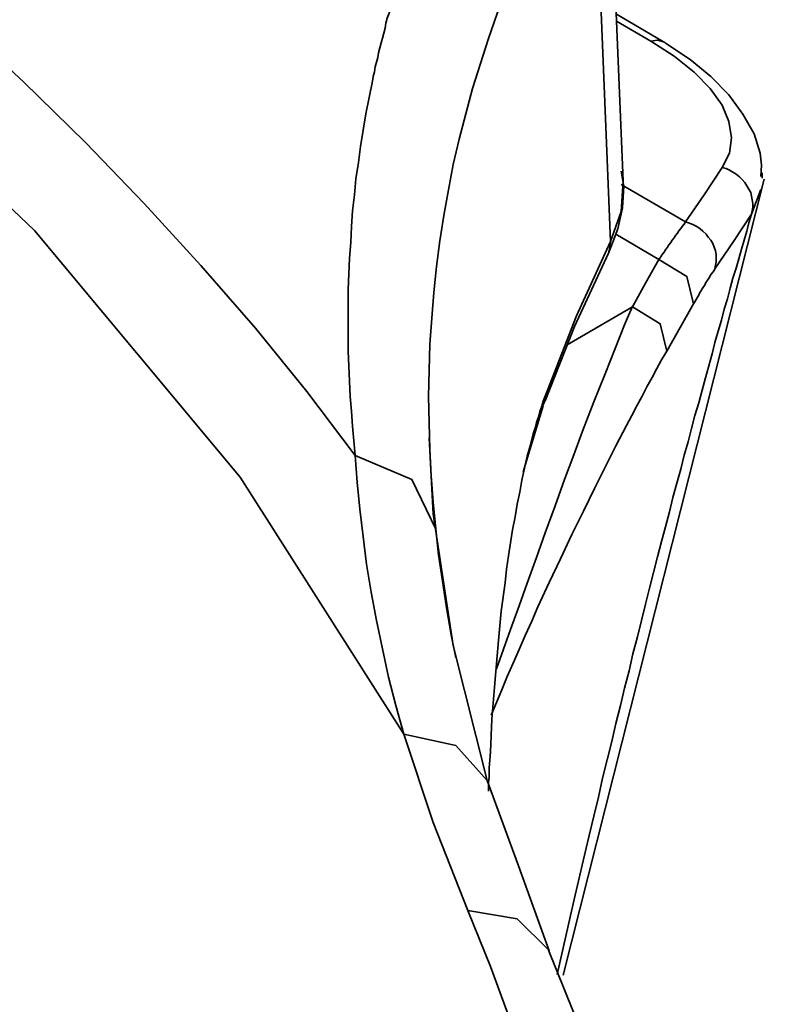
# Model space of a CAD drawing. Extents: x 138 to 1080, y 80 to 768.
# Drawn here: x 1051 to 1062, y 716 to 731 of the extents above; entities that cross this region are included whole.
import ezdxf

# ---------------------------------------------------------------- set-up
doc = ezdxf.new("R2010")
doc.units = 0
doc.header["$MEASUREMENT"] = 0
doc.layers.add('Camada 1', color=7, linetype='Continuous', lineweight=0)
picture_1 = doc.add_image_def('image1.png', size_in_pixel=(194, 419))

# ---------------------------------------------------------------- blocks, each defined once
blk = doc.blocks.new('Block_0')
at = {"layer": 'Camada 1'}
image = blk.add_image(picture_1, insert=(892.358, 364.921), size_in_units=(187.571, 403.35), dxfattribs=at)

msp = doc.modelspace()

# ---------------------------------------------------------------- linework, layer by layer
at = {"layer": 'Camada 1', "color": 7, "lineweight": 35}
for points, knots in [([(1015.63, 747.696), (1015.63, 747.696), (1017.29, 747.274), (1017.29, 747.274), (1017.29, 747.274), (1018.94, 746.828), (1018.94, 746.828), (1018.94, 746.828), (1020.57, 746.36), (1020.57, 746.36), (1020.57, 746.36), (1022.18, 745.869), (1022.18, 745.869), (1022.18, 745.869), (1023.77, 745.357), (1023.77, 745.357), (1023.77, 745.357), (1025.33, 744.822), (1025.33, 744.822), (1025.33, 744.822), (1026.88, 744.266), (1026.88, 744.266), (1026.88, 744.266), (1028.4, 743.689), (1028.4, 743.689), (1028.4, 743.689), (1029.89, 743.091), (1029.89, 743.091), (1029.89, 743.091), (1031.36, 742.472), (1031.36, 742.472), (1031.36, 742.472), (1032.81, 741.834), (1032.81, 741.834), (1032.81, 741.834), (1034.23, 741.175), (1034.23, 741.175), (1034.23, 741.175), (1035.62, 740.497), (1035.62, 740.497), (1035.62, 740.497), (1036.98, 739.8), (1036.98, 739.8), (1036.98, 739.8), (1038.31, 739.084), (1038.31, 739.084), (1038.31, 739.084), (1039.61, 738.351), (1039.61, 738.351), (1039.61, 738.351), (1040.88, 737.599), (1040.88, 737.599), (1040.88, 737.599), (1042.12, 736.83), (1042.12, 736.83), (1042.12, 736.83), (1043.33, 736.044), (1043.33, 736.044), (1043.33, 736.044), (1044.5, 735.241), (1044.5, 735.241), (1044.5, 735.241), (1045.64, 734.423), (1045.64, 734.423), (1045.64, 734.423), (1046.75, 733.589), (1046.75, 733.589), (1046.75, 733.589), (1047.82, 732.74), (1047.82, 732.74), (1047.82, 732.74), (1048.86, 731.876), (1048.86, 731.876), (1048.86, 731.876), (1049.86, 730.998), (1049.86, 730.998), (1049.86, 730.998), (1050.82, 730.107), (1050.82, 730.107), (1050.82, 730.107), (1051.75, 729.203), (1051.75, 729.203), (1051.75, 729.203), (1052.63, 728.286), (1052.63, 728.286), (1052.63, 728.286), (1053.48, 727.357), (1053.48, 727.357), (1053.48, 727.357), (1054.3, 726.416), (1054.3, 726.416), (1054.3, 726.416), (1055.07, 725.465), (1055.07, 725.465), (1055.07, 725.465), (1055.8, 724.503), (1055.8, 724.503)], [0, 0, 0, 0, 1, 1, 1, 2, 2, 2, 3, 3, 3, 4, 4, 4, 5, 5, 5, 6, 6, 6, 7, 7, 7, 8, 8, 8, 9, 9, 9, 10, 10, 10, 11, 11, 11, 12, 12, 12, 13, 13, 13, 14, 14, 14, 15, 15, 15, 16, 16, 16, 17, 17, 17, 18, 18, 18, 19, 19, 19, 20, 20, 20, 21, 21, 21, 22, 22, 22, 23, 23, 23, 24, 24, 24, 25, 25, 25, 26, 26, 26, 27, 27, 27, 28, 28, 28, 29, 29, 29, 30, 30, 30, 31, 31, 31, 32, 32, 32, 32]), ([(1056.53, 720.317), (1056.53, 720.317), (1054.07, 724.176), (1054.07, 724.176), (1054.07, 724.176), (1050.98, 727.88), (1050.98, 727.88), (1050.98, 727.88), (1047.29, 731.396), (1047.29, 731.396), (1047.29, 731.396), (1043.04, 734.691), (1043.04, 734.691), (1043.04, 734.691), (1038.25, 737.735), (1038.25, 737.735)], [0, 0, 0, 0, 1, 1, 1, 2, 2, 2, 3, 3, 3, 4, 4, 4, 5, 5, 5, 5]), ([(1058.18, 735.513), (1058.18, 735.513), (1058.13, 735.422), (1058.13, 735.422), (1058.13, 735.422), (1058.08, 735.33), (1058.08, 735.33), (1058.08, 735.33), (1058.02, 735.239), (1058.02, 735.239), (1058.02, 735.239), (1057.97, 735.149), (1057.97, 735.149), (1057.97, 735.149), (1057.92, 735.058), (1057.92, 735.058), (1057.92, 735.058), (1057.87, 734.968), (1057.87, 734.968), (1057.87, 734.968), (1057.82, 734.878), (1057.82, 734.878), (1057.82, 734.878), (1057.77, 734.788), (1057.77, 734.788), (1057.77, 734.788), (1057.73, 734.699), (1057.73, 734.699), (1057.73, 734.699), (1057.68, 734.609), (1057.68, 734.609), (1057.68, 734.609), (1057.63, 734.521), (1057.63, 734.521), (1057.63, 734.521), (1057.59, 734.432), (1057.59, 734.432), (1057.59, 734.432), (1057.54, 734.344), (1057.54, 734.344), (1057.54, 734.344), (1057.5, 734.256), (1057.5, 734.256), (1057.5, 734.256), (1057.46, 734.168), (1057.46, 734.168), (1057.46, 734.168), (1057.41, 734.08), (1057.41, 734.08), (1057.41, 734.08), (1057.37, 733.993), (1057.37, 733.993), (1057.37, 733.993), (1057.33, 733.906), (1057.33, 733.906), (1057.33, 733.906), (1057.29, 733.82), (1057.29, 733.82), (1057.29, 733.82), (1057.25, 733.733), (1057.25, 733.733), (1057.25, 733.733), (1057.21, 733.648), (1057.21, 733.648), (1057.21, 733.648), (1057.17, 733.562), (1057.17, 733.562), (1057.17, 733.562), (1057.14, 733.477), (1057.14, 733.477), (1057.14, 733.477), (1057.1, 733.391), (1057.1, 733.391), (1057.1, 733.391), (1057.06, 733.307), (1057.06, 733.307), (1057.06, 733.307), (1057.03, 733.222), (1057.03, 733.222), (1057.03, 733.222), (1056.99, 733.138), (1056.99, 733.138), (1056.99, 733.138), (1056.96, 733.054), (1056.96, 733.054), (1056.96, 733.054), (1056.92, 732.971), (1056.92, 732.971), (1056.92, 732.971), (1056.89, 732.887), (1056.89, 732.887), (1056.89, 732.887), (1056.86, 732.805), (1056.86, 732.805), (1056.86, 732.805), (1056.83, 732.722), (1056.83, 732.722), (1056.83, 732.722), (1056.79, 732.64), (1056.79, 732.64), (1056.79, 732.64), (1056.76, 732.558), (1056.76, 732.558), (1056.76, 732.558), (1056.73, 732.477), (1056.73, 732.477), (1056.73, 732.477), (1056.7, 732.395), (1056.7, 732.395), (1056.7, 732.395), (1056.68, 732.314), (1056.68, 732.314), (1056.68, 732.314), (1056.65, 732.234), (1056.65, 732.234), (1056.65, 732.234), (1056.62, 732.154), (1056.62, 732.154), (1056.62, 732.154), (1056.59, 732.074), (1056.59, 732.074), (1056.59, 732.074), (1056.56, 731.994), (1056.56, 731.994), (1056.56, 731.994), (1056.54, 731.915), (1056.54, 731.915), (1056.54, 731.915), (1056.51, 731.836), (1056.51, 731.836), (1056.51, 731.836), (1056.49, 731.758), (1056.49, 731.758), (1056.49, 731.758), (1056.46, 731.68), (1056.46, 731.68), (1056.46, 731.68), (1056.44, 731.602), (1056.44, 731.602), (1056.44, 731.602), (1056.42, 731.524), (1056.42, 731.524), (1056.42, 731.524), (1056.39, 731.447), (1056.39, 731.447), (1056.39, 731.447), (1056.37, 731.371), (1056.37, 731.371), (1056.37, 731.371), (1056.35, 731.294), (1056.35, 731.294), (1056.35, 731.294), (1056.33, 731.218), (1056.33, 731.218), (1056.33, 731.218), (1056.31, 731.143), (1056.31, 731.143), (1056.31, 731.143), (1056.28, 731.068), (1056.28, 731.068), (1056.28, 731.068), (1056.26, 730.992), (1056.26, 730.992), (1056.26, 730.992), (1056.25, 730.918), (1056.25, 730.918), (1056.25, 730.918), (1056.23, 730.844), (1056.23, 730.844), (1056.23, 730.844), (1056.21, 730.77), (1056.21, 730.77), (1056.21, 730.77), (1056.19, 730.697), (1056.19, 730.697), (1056.19, 730.697), (1056.17, 730.624), (1056.17, 730.624), (1056.17, 730.624), (1056.15, 730.551), (1056.15, 730.551), (1056.15, 730.551), (1056.14, 730.479), (1056.14, 730.479), (1056.14, 730.479), (1056.12, 730.407), (1056.12, 730.407), (1056.12, 730.407), (1056.1, 730.336), (1056.1, 730.336), (1056.1, 730.336), (1056.09, 730.264), (1056.09, 730.264), (1056.09, 730.264), (1056.07, 730.194), (1056.07, 730.194), (1056.07, 730.194), (1056.06, 730.123), (1056.06, 730.123), (1056.06, 730.123), (1056.01, 729.878), (1056.01, 729.878), (1056.01, 729.878), (1055.96, 729.631), (1055.96, 729.631), (1055.96, 729.631), (1055.92, 729.387), (1055.92, 729.387), (1055.92, 729.387), (1055.88, 729.142), (1055.88, 729.142), (1055.88, 729.142), (1055.85, 728.9), (1055.85, 728.9), (1055.85, 728.9), (1055.81, 728.657), (1055.81, 728.657), (1055.81, 728.657), (1055.79, 728.417), (1055.79, 728.417), (1055.79, 728.417), (1055.76, 728.176), (1055.76, 728.176), (1055.76, 728.176), (1055.74, 727.939), (1055.74, 727.939), (1055.74, 727.939), (1055.73, 727.7), (1055.73, 727.7), (1055.73, 727.7), (1055.71, 727.465), (1055.71, 727.465), (1055.71, 727.465), (1055.7, 727.228), (1055.7, 727.228), (1055.7, 727.228), (1055.69, 726.995), (1055.69, 726.995), (1055.69, 726.995), (1055.69, 726.761), (1055.69, 726.761), (1055.69, 726.761), (1055.69, 726.531), (1055.69, 726.531), (1055.69, 726.531), (1055.69, 726.299), (1055.69, 726.299), (1055.69, 726.299), (1055.69, 726.071), (1055.69, 726.071), (1055.69, 726.071), (1055.7, 725.842), (1055.7, 725.842), (1055.7, 725.842), (1055.71, 725.617), (1055.71, 725.617), (1055.71, 725.617), (1055.72, 725.39), (1055.72, 725.39), (1055.72, 725.39), (1055.74, 725.168), (1055.74, 725.168), (1055.74, 725.168), (1055.76, 724.944), (1055.76, 724.944), (1055.76, 724.944), (1055.78, 724.724), (1055.78, 724.724), (1055.78, 724.724), (1055.8, 724.503), (1055.8, 724.503)], [0, 0, 0, 0, 1, 1, 1, 2, 2, 2, 3, 3, 3, 4, 4, 4, 5, 5, 5, 6, 6, 6, 7, 7, 7, 8, 8, 8, 9, 9, 9, 10, 10, 10, 11, 11, 11, 12, 12, 12, 13, 13, 13, 14, 14, 14, 15, 15, 15, 16, 16, 16, 17, 17, 17, 18, 18, 18, 19, 19, 19, 20, 20, 20, 21, 21, 21, 22, 22, 22, 23, 23, 23, 24, 24, 24, 25, 25, 25, 26, 26, 26, 27, 27, 27, 28, 28, 28, 29, 29, 29, 30, 30, 30, 31, 31, 31, 32, 32, 32, 33, 33, 33, 34, 34, 34, 35, 35, 35, 36, 36, 36, 37, 37, 37, 38, 38, 38, 39, 39, 39, 40, 40, 40, 41, 41, 41, 42, 42, 42, 43, 43, 43, 44, 44, 44, 45, 45, 45, 46, 46, 46, 47, 47, 47, 48, 48, 48, 49, 49, 49, 50, 50, 50, 51, 51, 51, 52, 52, 52, 53, 53, 53, 54, 54, 54, 55, 55, 55, 56, 56, 56, 57, 57, 57, 58, 58, 58, 59, 59, 59, 60, 60, 60, 61, 61, 61, 62, 62, 62, 63, 63, 63, 64, 64, 64, 65, 65, 65, 66, 66, 66, 67, 67, 67, 68, 68, 68, 69, 69, 69, 70, 70, 70, 71, 71, 71, 72, 72, 72, 73, 73, 73, 74, 74, 74, 75, 75, 75, 76, 76, 76, 77, 77, 77, 78, 78, 78, 79, 79, 79, 80, 80, 80, 81, 81, 81, 82, 82, 82, 83, 83, 83, 84, 84, 84, 85, 85, 85, 86, 86, 86, 87, 87, 87, 88, 88, 88, 89, 89, 89, 90, 90, 90, 90]), ([(1059.37, 734.117), (1059.37, 734.117), (1059.15, 733.748), (1059.15, 733.748), (1059.15, 733.748), (1058.95, 733.377), (1058.95, 733.377), (1058.95, 733.377), (1058.75, 733.006), (1058.75, 733.006), (1058.75, 733.006), (1058.57, 732.634), (1058.57, 732.634), (1058.57, 732.634), (1058.39, 732.261), (1058.39, 732.261), (1058.39, 732.261), (1058.23, 731.888), (1058.23, 731.888), (1058.23, 731.888), (1058.08, 731.514), (1058.08, 731.514), (1058.08, 731.514), (1057.93, 731.14), (1057.93, 731.14), (1057.93, 731.14), (1057.8, 730.765), (1057.8, 730.765), (1057.8, 730.765), (1057.68, 730.388), (1057.68, 730.388), (1057.68, 730.388), (1057.56, 730.011), (1057.56, 730.011), (1057.56, 730.011), (1057.46, 729.632), (1057.46, 729.632), (1057.46, 729.632), (1057.36, 729.253), (1057.36, 729.253), (1057.36, 729.253), (1057.27, 728.873), (1057.27, 728.873), (1057.27, 728.873), (1057.2, 728.491), (1057.2, 728.491), (1057.2, 728.491), (1057.13, 728.108), (1057.13, 728.108), (1057.13, 728.108), (1057.07, 727.724), (1057.07, 727.724), (1057.07, 727.724), (1057.02, 727.339), (1057.02, 727.339), (1057.02, 727.339), (1056.98, 726.952), (1056.98, 726.952), (1056.98, 726.952), (1056.95, 726.564), (1056.95, 726.564), (1056.95, 726.564), (1056.92, 726.174), (1056.92, 726.174), (1056.92, 726.174), (1056.91, 725.782), (1056.91, 725.782), (1056.91, 725.782), (1056.9, 725.389), (1056.9, 725.389), (1056.9, 725.389), (1056.91, 724.995), (1056.91, 724.995), (1056.91, 724.995), (1056.92, 724.598), (1056.92, 724.598), (1056.92, 724.598), (1056.94, 724.2), (1056.94, 724.2), (1056.94, 724.2), (1056.97, 723.8), (1056.97, 723.8), (1056.97, 723.8), (1057.01, 723.398), (1057.01, 723.398)], [0, 0, 0, 0, 1, 1, 1, 2, 2, 2, 3, 3, 3, 4, 4, 4, 5, 5, 5, 6, 6, 6, 7, 7, 7, 8, 8, 8, 9, 9, 9, 10, 10, 10, 11, 11, 11, 12, 12, 12, 13, 13, 13, 14, 14, 14, 15, 15, 15, 16, 16, 16, 17, 17, 17, 18, 18, 18, 19, 19, 19, 20, 20, 20, 21, 21, 21, 22, 22, 22, 23, 23, 23, 24, 24, 24, 25, 25, 25, 26, 26, 26, 27, 27, 27, 28, 28, 28, 28]), ([(1060.43, 730.713), (1060.43, 730.713), (1060.34, 730.74), (1060.34, 730.74), (1060.34, 730.74), (1060.24, 730.725), (1060.24, 730.725)], [0, 0, 0, 0, 1, 1, 1, 2, 2, 2, 2]), ([(1061.31, 728.827), (1061.31, 728.827), (1061.42, 729.044), (1061.42, 729.044), (1061.42, 729.044), (1061.45, 729.274), (1061.45, 729.274), (1061.45, 729.274), (1061.41, 729.516), (1061.41, 729.516), (1061.41, 729.516), (1061.31, 729.763), (1061.31, 729.763), (1061.31, 729.763), (1061.13, 730.012), (1061.13, 730.012), (1061.13, 730.012), (1060.89, 730.259), (1060.89, 730.259), (1060.89, 730.259), (1060.59, 730.497), (1060.59, 730.497), (1060.59, 730.497), (1060.24, 730.725), (1060.24, 730.725)], [0, 0, 0, 0, 1, 1, 1, 2, 2, 2, 3, 3, 3, 4, 4, 4, 5, 5, 5, 6, 6, 6, 7, 7, 7, 8, 8, 8, 8]), ([(1060.46, 730.692), (1060.46, 730.692), (1060.45, 730.703), (1060.45, 730.703), (1060.45, 730.703), (1060.43, 730.713), (1060.43, 730.713)], [0, 0, 0, 0, 1, 1, 1, 2, 2, 2, 2]), ([(1061.89, 728.692), (1061.89, 728.692), (1061.9, 728.864), (1061.9, 728.864), (1061.9, 728.864), (1061.88, 729.04), (1061.88, 729.04), (1061.88, 729.04), (1061.79, 729.333), (1061.79, 729.333), (1061.79, 729.333), (1061.62, 729.628), (1061.62, 729.628), (1061.62, 729.628), (1061.41, 729.916), (1061.41, 729.916), (1061.41, 729.916), (1061.14, 730.193), (1061.14, 730.193), (1061.14, 730.193), (1060.83, 730.45), (1060.83, 730.45), (1060.83, 730.45), (1060.46, 730.692), (1060.46, 730.692)], [0, 0, 0, 0, 1, 1, 1, 2, 2, 2, 3, 3, 3, 4, 4, 4, 5, 5, 5, 6, 6, 6, 7, 7, 7, 8, 8, 8, 8]), ([(1060.76, 728.009), (1060.76, 728.009), (1061.04, 728.418), (1061.04, 728.418), (1061.04, 728.418), (1061.31, 728.827), (1061.31, 728.827)], [0, 0, 0, 0, 1, 1, 1, 2, 2, 2, 2]), ([(1061.75, 728.126), (1061.75, 728.126), (1061.76, 728.178), (1061.76, 728.178), (1061.76, 728.178), (1061.77, 728.232), (1061.77, 728.232), (1061.77, 728.232), (1061.77, 728.286), (1061.77, 728.286), (1061.77, 728.286), (1061.76, 728.341), (1061.76, 728.341), (1061.76, 728.341), (1061.75, 728.396), (1061.75, 728.396), (1061.75, 728.396), (1061.74, 728.45), (1061.74, 728.45), (1061.74, 728.45), (1061.71, 728.503), (1061.71, 728.503), (1061.71, 728.503), (1061.68, 728.553), (1061.68, 728.553), (1061.68, 728.553), (1061.65, 728.601), (1061.65, 728.601), (1061.65, 728.601), (1061.61, 728.646), (1061.61, 728.646), (1061.61, 728.646), (1061.57, 728.688), (1061.57, 728.688), (1061.57, 728.688), (1061.52, 728.725), (1061.52, 728.725), (1061.52, 728.725), (1061.47, 728.758), (1061.47, 728.758), (1061.47, 728.758), (1061.42, 728.787), (1061.42, 728.787), (1061.42, 728.787), (1061.37, 728.81), (1061.37, 728.81), (1061.37, 728.81), (1061.31, 728.827), (1061.31, 728.827)], [0, 0, 0, 0, 1, 1, 1, 2, 2, 2, 3, 3, 3, 4, 4, 4, 5, 5, 5, 6, 6, 6, 7, 7, 7, 8, 8, 8, 9, 9, 9, 10, 10, 10, 11, 11, 11, 12, 12, 12, 13, 13, 13, 14, 14, 14, 15, 15, 15, 16, 16, 16, 16]), ([(1059.6, 727.543), (1059.6, 727.543), (1059.67, 727.722), (1059.67, 727.722), (1059.67, 727.722), (1059.74, 727.904), (1059.74, 727.904), (1059.74, 727.904), (1059.81, 728.222), (1059.81, 728.222), (1059.81, 728.222), (1059.83, 728.544), (1059.83, 728.544), (1059.83, 728.544), (1059.81, 728.657), (1059.81, 728.657), (1059.81, 728.657), (1059.79, 728.77), (1059.79, 728.77)], [0, 0, 0, 0, 1, 1, 1, 2, 2, 2, 3, 3, 3, 4, 4, 4, 5, 5, 5, 6, 6, 6, 6]), ([(1059.63, 727.718), (1059.63, 727.718), (1059.79, 728.165), (1059.79, 728.165), (1059.79, 728.165), (1059.82, 728.621), (1059.82, 728.621)], [0, 0, 0, 0, 1, 1, 1, 2, 2, 2, 2]), ([(1058.83, 716.711), (1058.83, 716.711), (1058.96, 717.288), (1058.96, 717.288), (1058.96, 717.288), (1059.03, 717.596), (1059.03, 717.596), (1059.03, 717.596), (1059.1, 717.904), (1059.1, 717.904), (1059.1, 717.904), (1059.17, 718.204), (1059.17, 718.204), (1059.17, 718.204), (1059.24, 718.504), (1059.24, 718.504), (1059.24, 718.504), (1059.31, 718.796), (1059.31, 718.796), (1059.31, 718.796), (1059.38, 719.088), (1059.38, 719.088), (1059.38, 719.088), (1059.45, 719.373), (1059.45, 719.373), (1059.45, 719.373), (1059.51, 719.657), (1059.51, 719.657), (1059.51, 719.657), (1059.58, 719.934), (1059.58, 719.934), (1059.58, 719.934), (1059.65, 720.211), (1059.65, 720.211), (1059.65, 720.211), (1059.71, 720.48), (1059.71, 720.48), (1059.71, 720.48), (1059.78, 720.749), (1059.78, 720.749), (1059.78, 720.749), (1059.84, 721.01), (1059.84, 721.01), (1059.84, 721.01), (1059.91, 721.271), (1059.91, 721.271), (1059.91, 721.271), (1059.97, 721.525), (1059.97, 721.525), (1059.97, 721.525), (1060.04, 721.779), (1060.04, 721.779), (1060.04, 721.779), (1060.1, 722.025), (1060.1, 722.025), (1060.1, 722.025), (1060.16, 722.271), (1060.16, 722.271), (1060.16, 722.271), (1060.22, 722.51), (1060.22, 722.51), (1060.22, 722.51), (1060.28, 722.748), (1060.28, 722.748), (1060.28, 722.748), (1060.34, 722.979), (1060.34, 722.979), (1060.34, 722.979), (1060.4, 723.21), (1060.4, 723.21), (1060.4, 723.21), (1060.46, 723.434), (1060.46, 723.434), (1060.46, 723.434), (1060.52, 723.657), (1060.52, 723.657), (1060.52, 723.657), (1060.57, 723.873), (1060.57, 723.873), (1060.57, 723.873), (1060.63, 724.089), (1060.63, 724.089), (1060.63, 724.089), (1060.69, 724.298), (1060.69, 724.298), (1060.69, 724.298), (1060.74, 724.507), (1060.74, 724.507), (1060.74, 724.507), (1060.8, 724.708), (1060.8, 724.708), (1060.8, 724.708), (1060.85, 724.909), (1060.85, 724.909), (1060.85, 724.909), (1060.9, 725.103), (1060.9, 725.103), (1060.9, 725.103), (1060.96, 725.296), (1060.96, 725.296), (1060.96, 725.296), (1061.01, 725.483), (1061.01, 725.483), (1061.01, 725.483), (1061.06, 725.669), (1061.06, 725.669), (1061.06, 725.669), (1061.11, 725.848), (1061.11, 725.848), (1061.11, 725.848), (1061.16, 726.027), (1061.16, 726.027), (1061.16, 726.027), (1061.2, 726.199), (1061.2, 726.199), (1061.2, 726.199), (1061.25, 726.371), (1061.25, 726.371), (1061.25, 726.371), (1061.3, 726.535), (1061.3, 726.535), (1061.3, 726.535), (1061.34, 726.7), (1061.34, 726.7), (1061.34, 726.7), (1061.39, 726.857), (1061.39, 726.857), (1061.39, 726.857), (1061.43, 727.014), (1061.43, 727.014), (1061.43, 727.014), (1061.47, 727.164), (1061.47, 727.164), (1061.47, 727.164), (1061.52, 727.314), (1061.52, 727.314), (1061.52, 727.314), (1061.56, 727.456), (1061.56, 727.456), (1061.56, 727.456), (1061.6, 727.599), (1061.6, 727.599), (1061.6, 727.599), (1061.64, 727.734), (1061.64, 727.734), (1061.64, 727.734), (1061.68, 727.87), (1061.68, 727.87), (1061.68, 727.87), (1061.71, 727.998), (1061.71, 727.998), (1061.71, 727.998), (1061.75, 728.126), (1061.75, 728.126)], [0, 0, 0, 0, 1, 1, 1, 2, 2, 2, 3, 3, 3, 4, 4, 4, 5, 5, 5, 6, 6, 6, 7, 7, 7, 8, 8, 8, 9, 9, 9, 10, 10, 10, 11, 11, 11, 12, 12, 12, 13, 13, 13, 14, 14, 14, 15, 15, 15, 16, 16, 16, 17, 17, 17, 18, 18, 18, 19, 19, 19, 20, 20, 20, 21, 21, 21, 22, 22, 22, 23, 23, 23, 24, 24, 24, 25, 25, 25, 26, 26, 26, 27, 27, 27, 28, 28, 28, 29, 29, 29, 30, 30, 30, 31, 31, 31, 32, 32, 32, 33, 33, 33, 34, 34, 34, 35, 35, 35, 36, 36, 36, 37, 37, 37, 38, 38, 38, 39, 39, 39, 40, 40, 40, 41, 41, 41, 42, 42, 42, 43, 43, 43, 44, 44, 44, 45, 45, 45, 46, 46, 46, 47, 47, 47, 48, 48, 48, 49, 49, 49, 50, 50, 50, 51, 51, 51, 51]), ([(1061.75, 728.126), (1061.75, 728.126), (1061.48, 727.717), (1061.48, 727.717), (1061.48, 727.717), (1061.2, 727.307), (1061.2, 727.307)], [0, 0, 0, 0, 1, 1, 1, 2, 2, 2, 2]), ([(1060.36, 727.447), (1060.36, 727.447), (1060.39, 727.484), (1060.39, 727.484), (1060.39, 727.484), (1060.41, 727.52), (1060.41, 727.52), (1060.41, 727.52), (1060.44, 727.557), (1060.44, 727.557), (1060.44, 727.557), (1060.46, 727.593), (1060.46, 727.593), (1060.46, 727.593), (1060.49, 727.629), (1060.49, 727.629), (1060.49, 727.629), (1060.51, 727.665), (1060.51, 727.665), (1060.51, 727.665), (1060.54, 727.701), (1060.54, 727.701), (1060.54, 727.701), (1060.56, 727.736), (1060.56, 727.736), (1060.56, 727.736), (1060.59, 727.772), (1060.59, 727.772), (1060.59, 727.772), (1060.61, 727.806), (1060.61, 727.806), (1060.61, 727.806), (1060.64, 727.841), (1060.64, 727.841), (1060.64, 727.841), (1060.66, 727.876), (1060.66, 727.876), (1060.66, 727.876), (1060.69, 727.91), (1060.69, 727.91), (1060.69, 727.91), (1060.71, 727.943), (1060.71, 727.943), (1060.71, 727.943), (1060.74, 727.976), (1060.74, 727.976), (1060.74, 727.976), (1060.76, 728.009), (1060.76, 728.009)], [0, 0, 0, 0, 1, 1, 1, 2, 2, 2, 3, 3, 3, 4, 4, 4, 5, 5, 5, 6, 6, 6, 7, 7, 7, 8, 8, 8, 9, 9, 9, 10, 10, 10, 11, 11, 11, 12, 12, 12, 13, 13, 13, 14, 14, 14, 15, 15, 15, 16, 16, 16, 16]), ([(1060.76, 728.009), (1060.76, 728.009), (1060.82, 727.991), (1060.82, 727.991), (1060.82, 727.991), (1060.88, 727.968), (1060.88, 727.968), (1060.88, 727.968), (1060.93, 727.94), (1060.93, 727.94), (1060.93, 727.94), (1060.98, 727.907), (1060.98, 727.907), (1060.98, 727.907), (1061.02, 727.869), (1061.02, 727.869), (1061.02, 727.869), (1061.07, 727.828), (1061.07, 727.828), (1061.07, 727.828), (1061.1, 727.783), (1061.1, 727.783), (1061.1, 727.783), (1061.14, 727.734), (1061.14, 727.734), (1061.14, 727.734), (1061.17, 727.684), (1061.17, 727.684), (1061.17, 727.684), (1061.19, 727.631), (1061.19, 727.631), (1061.19, 727.631), (1061.21, 727.577), (1061.21, 727.577), (1061.21, 727.577), (1061.22, 727.522), (1061.22, 727.522), (1061.22, 727.522), (1061.22, 727.467), (1061.22, 727.467), (1061.22, 727.467), (1061.22, 727.412), (1061.22, 727.412), (1061.22, 727.412), (1061.21, 727.359), (1061.21, 727.359), (1061.21, 727.359), (1061.2, 727.307), (1061.2, 727.307)], [0, 0, 0, 0, 1, 1, 1, 2, 2, 2, 3, 3, 3, 4, 4, 4, 5, 5, 5, 6, 6, 6, 7, 7, 7, 8, 8, 8, 9, 9, 9, 10, 10, 10, 11, 11, 11, 12, 12, 12, 13, 13, 13, 14, 14, 14, 15, 15, 15, 16, 16, 16, 16]), ([(1058.68, 725.469), (1058.68, 725.469), (1059.12, 726.598), (1059.12, 726.598), (1059.12, 726.598), (1059.63, 727.718), (1059.63, 727.718)], [0, 0, 0, 0, 1, 1, 1, 2, 2, 2, 2]), ([(1059.63, 727.718), (1059.63, 727.718), (1059.62, 727.628), (1059.62, 727.628), (1059.62, 727.628), (1059.6, 727.544), (1059.6, 727.544)], [0, 0, 0, 0, 1, 1, 1, 2, 2, 2, 2]), ([(1058.65, 725.325), (1058.65, 725.325), (1059.09, 726.438), (1059.09, 726.438), (1059.09, 726.438), (1059.6, 727.543), (1059.6, 727.543)], [0, 0, 0, 0, 1, 1, 1, 2, 2, 2, 2]), ([(1059.96, 726.737), (1059.96, 726.737), (1060.16, 727.092), (1060.16, 727.092), (1060.16, 727.092), (1060.36, 727.447), (1060.36, 727.447)], [0, 0, 0, 0, 1, 1, 1, 2, 2, 2, 2]), ([(1060.88, 726.779), (1060.88, 726.779), (1060.78, 727.192), (1060.78, 727.192), (1060.78, 727.192), (1060.36, 727.447), (1060.36, 727.447)], [0, 0, 0, 0, 1, 1, 1, 2, 2, 2, 2]), ([(1061.2, 727.307), (1061.2, 727.307), (1061.19, 727.282), (1061.19, 727.282), (1061.19, 727.282), (1061.17, 727.256), (1061.17, 727.256), (1061.17, 727.256), (1061.15, 727.23), (1061.15, 727.23), (1061.15, 727.23), (1061.13, 727.203), (1061.13, 727.203), (1061.13, 727.203), (1061.12, 727.176), (1061.12, 727.176), (1061.12, 727.176), (1061.1, 727.148), (1061.1, 727.148), (1061.1, 727.148), (1061.08, 727.12), (1061.08, 727.12), (1061.08, 727.12), (1061.06, 727.091), (1061.06, 727.091), (1061.06, 727.091), (1061.05, 727.062), (1061.05, 727.062), (1061.05, 727.062), (1061.03, 727.033), (1061.03, 727.033), (1061.03, 727.033), (1061.01, 727.003), (1061.01, 727.003), (1061.01, 727.003), (1060.99, 726.972), (1060.99, 726.972), (1060.99, 726.972), (1060.97, 726.941), (1060.97, 726.941), (1060.97, 726.941), (1060.96, 726.909), (1060.96, 726.909), (1060.96, 726.909), (1060.94, 726.878), (1060.94, 726.878), (1060.94, 726.878), (1060.92, 726.845), (1060.92, 726.845), (1060.92, 726.845), (1060.9, 726.812), (1060.9, 726.812), (1060.9, 726.812), (1060.88, 726.779), (1060.88, 726.779)], [0, 0, 0, 0, 1, 1, 1, 2, 2, 2, 3, 3, 3, 4, 4, 4, 5, 5, 5, 6, 6, 6, 7, 7, 7, 8, 8, 8, 9, 9, 9, 10, 10, 10, 11, 11, 11, 12, 12, 12, 13, 13, 13, 14, 14, 14, 15, 15, 15, 16, 16, 16, 17, 17, 17, 18, 18, 18, 18]), ([(1057.92, 721.298), (1057.92, 721.298), (1058.13, 721.892), (1058.13, 721.892), (1058.13, 721.892), (1058.26, 722.244), (1058.26, 722.244), (1058.26, 722.244), (1058.38, 722.588), (1058.38, 722.588), (1058.38, 722.588), (1058.52, 722.971), (1058.52, 722.971), (1058.52, 722.971), (1058.65, 723.343), (1058.65, 723.343), (1058.65, 723.343), (1058.8, 723.749), (1058.8, 723.749), (1058.8, 723.749), (1058.94, 724.141), (1058.94, 724.141), (1058.94, 724.141), (1059.08, 724.511), (1059.08, 724.511), (1059.08, 724.511), (1059.21, 724.868), (1059.21, 724.868), (1059.21, 724.868), (1059.38, 725.307), (1059.38, 725.307), (1059.38, 725.307), (1059.55, 725.727), (1059.55, 725.727), (1059.55, 725.727), (1059.7, 726.107), (1059.7, 726.107), (1059.7, 726.107), (1059.84, 726.467), (1059.84, 726.467), (1059.84, 726.467), (1059.9, 726.604), (1059.9, 726.604), (1059.9, 726.604), (1059.96, 726.74), (1059.96, 726.74)], [0, 0, 0, 0, 1, 1, 1, 2, 2, 2, 3, 3, 3, 4, 4, 4, 5, 5, 5, 6, 6, 6, 7, 7, 7, 8, 8, 8, 9, 9, 9, 10, 10, 10, 11, 11, 11, 12, 12, 12, 13, 13, 13, 14, 14, 14, 15, 15, 15, 15]), ([(1060.88, 726.779), (1060.88, 726.779), (1060.68, 726.423), (1060.68, 726.423), (1060.68, 726.423), (1060.48, 726.068), (1060.48, 726.068)], [0, 0, 0, 0, 1, 1, 1, 2, 2, 2, 2]), ([(1059.96, 726.737), (1059.96, 726.737), (1060.38, 726.482), (1060.38, 726.482), (1060.38, 726.482), (1060.48, 726.068), (1060.48, 726.068)], [0, 0, 0, 0, 1, 1, 1, 2, 2, 2, 2]), ([(1060.48, 726.068), (1060.48, 726.068), (1060.4, 725.938), (1060.4, 725.938), (1060.4, 725.938), (1060.33, 725.807), (1060.33, 725.807), (1060.33, 725.807), (1060.26, 725.672), (1060.26, 725.672), (1060.26, 725.672), (1060.18, 725.535), (1060.18, 725.535), (1060.18, 725.535), (1060.11, 725.394), (1060.11, 725.394), (1060.11, 725.394), (1060.03, 725.25), (1060.03, 725.25), (1060.03, 725.25), (1059.95, 725.104), (1059.95, 725.104), (1059.95, 725.104), (1059.87, 724.954), (1059.87, 724.954), (1059.87, 724.954), (1059.71, 724.646), (1059.71, 724.646), (1059.71, 724.646), (1059.55, 724.327), (1059.55, 724.327), (1059.55, 724.327), (1059.39, 724.006), (1059.39, 724.006), (1059.39, 724.006), (1059.23, 723.675), (1059.23, 723.675), (1059.23, 723.675), (1059.05, 723.318), (1059.05, 723.318), (1059.05, 723.318), (1058.88, 722.95), (1058.88, 722.95), (1058.88, 722.95), (1058.71, 722.596), (1058.71, 722.596), (1058.71, 722.596), (1058.54, 722.232), (1058.54, 722.232), (1058.54, 722.232), (1058.45, 722.017), (1058.45, 722.017), (1058.45, 722.017), (1058.35, 721.799), (1058.35, 721.799), (1058.35, 721.799), (1058.26, 721.592), (1058.26, 721.592), (1058.26, 721.592), (1058.17, 721.383), (1058.17, 721.383), (1058.17, 721.383), (1058.08, 721.185), (1058.08, 721.185), (1058.08, 721.185), (1058, 720.984), (1058, 720.984), (1058, 720.984), (1057.92, 720.794), (1057.92, 720.794), (1057.92, 720.794), (1057.84, 720.602), (1057.84, 720.602)], [0, 0, 0, 0, 1, 1, 1, 2, 2, 2, 3, 3, 3, 4, 4, 4, 5, 5, 5, 6, 6, 6, 7, 7, 7, 8, 8, 8, 9, 9, 9, 10, 10, 10, 11, 11, 11, 12, 12, 12, 13, 13, 13, 14, 14, 14, 15, 15, 15, 16, 16, 16, 17, 17, 17, 18, 18, 18, 19, 19, 19, 20, 20, 20, 21, 21, 21, 22, 22, 22, 23, 23, 23, 24, 24, 24, 24]), ([(1057.8, 719.462), (1057.8, 719.462), (1057.8, 719.525), (1057.8, 719.525), (1057.8, 719.525), (1057.8, 719.596), (1057.8, 719.596), (1057.8, 719.596), (1057.81, 719.667), (1057.81, 719.667), (1057.81, 719.667), (1057.81, 719.738), (1057.81, 719.738), (1057.81, 719.738), (1057.81, 719.809), (1057.81, 719.809), (1057.81, 719.809), (1057.83, 720.054), (1057.83, 720.054), (1057.83, 720.054), (1057.84, 720.298), (1057.84, 720.298), (1057.84, 720.298), (1057.85, 720.542), (1057.85, 720.542), (1057.85, 720.542), (1057.87, 720.786), (1057.87, 720.786), (1057.87, 720.786), (1057.89, 721.024), (1057.89, 721.024), (1057.89, 721.024), (1057.91, 721.26), (1057.91, 721.26), (1057.91, 721.26), (1057.93, 721.494), (1057.93, 721.494), (1057.93, 721.494), (1057.95, 721.726), (1057.95, 721.726), (1057.95, 721.726), (1057.99, 722.165), (1057.99, 722.165), (1057.99, 722.165), (1058.05, 722.592), (1058.05, 722.592), (1058.05, 722.592), (1058.07, 722.796), (1058.07, 722.796), (1058.07, 722.796), (1058.1, 722.995), (1058.1, 722.995), (1058.1, 722.995), (1058.13, 723.194), (1058.13, 723.194), (1058.13, 723.194), (1058.16, 723.389), (1058.16, 723.389), (1058.16, 723.389), (1058.2, 723.582), (1058.2, 723.582), (1058.2, 723.582), (1058.23, 723.77), (1058.23, 723.77), (1058.23, 723.77), (1058.27, 723.954), (1058.27, 723.954), (1058.27, 723.954), (1058.3, 724.133), (1058.3, 724.133), (1058.3, 724.133), (1058.34, 724.315), (1058.34, 724.315), (1058.34, 724.315), (1058.38, 724.492), (1058.38, 724.492), (1058.38, 724.492), (1058.43, 724.664), (1058.43, 724.664), (1058.43, 724.664), (1058.47, 724.83), (1058.47, 724.83), (1058.47, 724.83), (1058.5, 724.916), (1058.5, 724.916), (1058.5, 724.916), (1058.52, 725), (1058.52, 725), (1058.52, 725), (1058.55, 725.082), (1058.55, 725.082), (1058.55, 725.082), (1058.57, 725.163), (1058.57, 725.163), (1058.57, 725.163), (1058.6, 725.242), (1058.6, 725.242), (1058.6, 725.242), (1058.62, 725.319), (1058.62, 725.319), (1058.62, 725.319), (1058.65, 725.395), (1058.65, 725.395), (1058.65, 725.395), (1058.68, 725.469), (1058.68, 725.469)], [0, 0, 0, 0, 1, 1, 1, 2, 2, 2, 3, 3, 3, 4, 4, 4, 5, 5, 5, 6, 6, 6, 7, 7, 7, 8, 8, 8, 9, 9, 9, 10, 10, 10, 11, 11, 11, 12, 12, 12, 13, 13, 13, 14, 14, 14, 15, 15, 15, 16, 16, 16, 17, 17, 17, 18, 18, 18, 19, 19, 19, 20, 20, 20, 21, 21, 21, 22, 22, 22, 23, 23, 23, 24, 24, 24, 25, 25, 25, 26, 26, 26, 27, 27, 27, 28, 28, 28, 29, 29, 29, 30, 30, 30, 31, 31, 31, 32, 32, 32, 33, 33, 33, 34, 34, 34, 35, 35, 35, 35]), ([(1058.68, 725.469), (1058.68, 725.469), (1058.66, 725.352), (1058.66, 725.352), (1058.66, 725.352), (1058.61, 725.246), (1058.61, 725.246)], [0, 0, 0, 0, 1, 1, 1, 2, 2, 2, 2]), ([(1056.97, 723.621), (1056.97, 723.621), (1056.94, 724.194), (1056.94, 724.194), (1056.94, 724.194), (1056.91, 724.767), (1056.91, 724.767)], [0, 0, 0, 0, 1, 1, 1, 2, 2, 2, 2]), ([(1055.8, 724.503), (1055.8, 724.503), (1055.83, 724.102), (1055.83, 724.102), (1055.83, 724.102), (1055.87, 723.696), (1055.87, 723.696), (1055.87, 723.696), (1055.92, 723.285), (1055.92, 723.285), (1055.92, 723.285), (1055.97, 722.869), (1055.97, 722.869), (1055.97, 722.869), (1056.04, 722.45), (1056.04, 722.45), (1056.04, 722.45), (1056.12, 722.027), (1056.12, 722.027), (1056.12, 722.027), (1056.21, 721.602), (1056.21, 721.602), (1056.21, 721.602), (1056.3, 721.175), (1056.3, 721.175), (1056.3, 721.175), (1056.41, 720.747), (1056.41, 720.747), (1056.41, 720.747), (1056.53, 720.317), (1056.53, 720.317)], [0, 0, 0, 0, 1, 1, 1, 2, 2, 2, 3, 3, 3, 4, 4, 4, 5, 5, 5, 6, 6, 6, 7, 7, 7, 8, 8, 8, 9, 9, 9, 10, 10, 10, 10]), ([(1057.01, 723.398), (1057.01, 723.398), (1056.65, 724.144), (1056.65, 724.144), (1056.65, 724.144), (1055.8, 724.503), (1055.8, 724.503)], [0, 0, 0, 0, 1, 1, 1, 2, 2, 2, 2]), ([(1057.78, 719.621), (1057.78, 719.621), (1057.27, 721.652), (1057.27, 721.652), (1057.27, 721.652), (1056.97, 723.625), (1056.97, 723.625)], [0, 0, 0, 0, 1, 1, 1, 2, 2, 2, 2]), ([(1057.01, 723.398), (1057.01, 723.398), (1057.05, 723.009), (1057.05, 723.009), (1057.05, 723.009), (1057.11, 722.615), (1057.11, 722.615), (1057.11, 722.615), (1057.17, 722.216), (1057.17, 722.216), (1057.17, 722.216), (1057.24, 721.812), (1057.24, 721.812), (1057.24, 721.812), (1057.31, 721.463), (1057.31, 721.463)], [0, 0, 0, 0, 1, 1, 1, 2, 2, 2, 3, 3, 3, 4, 4, 4, 5, 5, 5, 5]), ([(1056.53, 720.317), (1056.53, 720.317), (1056.97, 718.992), (1056.97, 718.992), (1056.97, 718.992), (1057.49, 717.669), (1057.49, 717.669)], [0, 0, 0, 0, 1, 1, 1, 2, 2, 2, 2]), ([(1057.78, 719.622), (1057.78, 719.622), (1057.31, 720.148), (1057.31, 720.148), (1057.31, 720.148), (1056.53, 720.317), (1056.53, 720.317)], [0, 0, 0, 0, 1, 1, 1, 2, 2, 2, 2]), ([(1058.71, 717.064), (1058.71, 717.064), (1058.25, 718.343), (1058.25, 718.343), (1058.25, 718.343), (1057.78, 719.621), (1057.78, 719.621)], [0, 0, 0, 0, 1, 1, 1, 2, 2, 2, 2]), ([(1057.49, 717.669), (1057.49, 717.669), (1057.83, 716.83), (1057.83, 716.83), (1057.83, 716.83), (1058.14, 715.986), (1058.14, 715.986), (1058.14, 715.986), (1058.42, 715.139), (1058.42, 715.139), (1058.42, 715.139), (1058.67, 714.288), (1058.67, 714.288), (1058.67, 714.288), (1058.88, 713.434), (1058.88, 713.434), (1058.88, 713.434), (1059.07, 712.577), (1059.07, 712.577), (1059.07, 712.577), (1059.23, 711.718), (1059.23, 711.718), (1059.23, 711.718), (1059.35, 710.857), (1059.35, 710.857), (1059.35, 710.857), (1059.44, 709.994), (1059.44, 709.994), (1059.44, 709.994), (1059.51, 709.13), (1059.51, 709.13), (1059.51, 709.13), (1059.54, 708.266), (1059.54, 708.266), (1059.54, 708.266), (1059.54, 707.401), (1059.54, 707.401), (1059.54, 707.401), (1059.5, 706.536), (1059.5, 706.536), (1059.5, 706.536), (1059.44, 705.672), (1059.44, 705.672), (1059.44, 705.672), (1059.35, 704.808), (1059.35, 704.808), (1059.35, 704.808), (1059.22, 703.945), (1059.22, 703.945), (1059.22, 703.945), (1059.06, 703.084), (1059.06, 703.084), (1059.06, 703.084), (1058.87, 702.225), (1058.87, 702.225), (1058.87, 702.225), (1058.65, 701.368), (1058.65, 701.368), (1058.65, 701.368), (1058.4, 700.514), (1058.4, 700.514), (1058.4, 700.514), (1058.12, 699.663), (1058.12, 699.663), (1058.12, 699.663), (1057.81, 698.816), (1057.81, 698.816), (1057.81, 698.816), (1057.46, 697.972), (1057.46, 697.972), (1057.46, 697.972), (1057.09, 697.132), (1057.09, 697.132), (1057.09, 697.132), (1056.68, 696.297), (1056.68, 696.297), (1056.68, 696.297), (1056.25, 695.467), (1056.25, 695.467), (1056.25, 695.467), (1055.78, 694.643), (1055.78, 694.643), (1055.78, 694.643), (1055.29, 693.823), (1055.29, 693.823), (1055.29, 693.823), (1054.76, 693.011), (1054.76, 693.011), (1054.76, 693.011), (1054.21, 692.204), (1054.21, 692.204), (1054.21, 692.204), (1053.62, 691.404), (1053.62, 691.404), (1053.62, 691.404), (1053.01, 690.612), (1053.01, 690.612), (1053.01, 690.612), (1052.37, 689.826), (1052.37, 689.826), (1052.37, 689.826), (1051.7, 689.049), (1051.7, 689.049), (1051.7, 689.049), (1051, 688.28), (1051, 688.28), (1051, 688.28), (1050.28, 687.519), (1050.28, 687.519), (1050.28, 687.519), (1049.52, 686.767), (1049.52, 686.767), (1049.52, 686.767), (1048.74, 686.025), (1048.74, 686.025), (1048.74, 686.025), (1047.93, 685.292), (1047.93, 685.292), (1047.93, 685.292), (1047.1, 684.568), (1047.1, 684.568), (1047.1, 684.568), (1046.24, 683.855), (1046.24, 683.855), (1046.24, 683.855), (1045.36, 683.153), (1045.36, 683.153), (1045.36, 683.153), (1044.44, 682.461), (1044.44, 682.461), (1044.44, 682.461), (1043.51, 681.78), (1043.51, 681.78), (1043.51, 681.78), (1042.55, 681.111), (1042.55, 681.111), (1042.55, 681.111), (1041.56, 680.453), (1041.56, 680.453), (1041.56, 680.453), (1040.55, 679.808), (1040.55, 679.808), (1040.55, 679.808), (1039.52, 679.175), (1039.52, 679.175), (1039.52, 679.175), (1038.47, 678.555), (1038.47, 678.555), (1038.47, 678.555), (1037.39, 677.948), (1037.39, 677.948), (1037.39, 677.948), (1036.3, 677.354), (1036.3, 677.354), (1036.3, 677.354), (1035.18, 676.774), (1035.18, 676.774), (1035.18, 676.774), (1034.04, 676.208), (1034.04, 676.208), (1034.04, 676.208), (1032.89, 675.656), (1032.89, 675.656), (1032.89, 675.656), (1031.71, 675.118), (1031.71, 675.118), (1031.71, 675.118), (1030.52, 674.595), (1030.52, 674.595), (1030.52, 674.595), (1029.3, 674.086), (1029.3, 674.086), (1029.3, 674.086), (1028.07, 673.593), (1028.07, 673.593), (1028.07, 673.593), (1026.82, 673.114), (1026.82, 673.114), (1026.82, 673.114), (1025.56, 672.651), (1025.56, 672.651), (1025.56, 672.651), (1024.28, 672.203), (1024.28, 672.203), (1024.28, 672.203), (1022.99, 671.77), (1022.99, 671.77), (1022.99, 671.77), (1021.68, 671.354), (1021.68, 671.354), (1021.68, 671.354), (1020.35, 670.953), (1020.35, 670.953), (1020.35, 670.953), (1019.02, 670.569), (1019.02, 670.569), (1019.02, 670.569), (1017.67, 670.2), (1017.67, 670.2), (1017.67, 670.2), (1016.31, 669.849), (1016.31, 669.849), (1016.31, 669.849), (1014.93, 669.513), (1014.93, 669.513), (1014.93, 669.513), (1013.55, 669.194), (1013.55, 669.194), (1013.55, 669.194), (1012.15, 668.892), (1012.15, 668.892), (1012.15, 668.892), (1010.75, 668.607), (1010.75, 668.607), (1010.75, 668.607), (1009.33, 668.338), (1009.33, 668.338), (1009.33, 668.338), (1007.91, 668.087), (1007.91, 668.087), (1007.91, 668.087), (1006.48, 667.852), (1006.48, 667.852), (1006.48, 667.852), (1005.04, 667.635), (1005.04, 667.635), (1005.04, 667.635), (1003.59, 667.435), (1003.59, 667.435), (1003.59, 667.435), (1002.14, 667.252), (1002.14, 667.252), (1002.14, 667.252), (1000.68, 667.087), (1000.68, 667.087), (1000.68, 667.087), (999.223, 666.939), (999.223, 666.939), (999.223, 666.939), (997.757, 666.808), (997.757, 666.808), (997.757, 666.808), (996.287, 666.695), (996.287, 666.695), (996.287, 666.695), (994.814, 666.599), (994.814, 666.599), (994.814, 666.599), (993.338, 666.521), (993.338, 666.521), (993.338, 666.521), (991.861, 666.46), (991.861, 666.46), (991.861, 666.46), (990.382, 666.416), (990.382, 666.416), (990.382, 666.416), (988.903, 666.39), (988.903, 666.39), (988.903, 666.39), (987.423, 666.381), (987.423, 666.381), (987.423, 666.381), (985.945, 666.39), (985.945, 666.39), (985.945, 666.39), (984.467, 666.417), (984.467, 666.417), (984.467, 666.417), (982.991, 666.46), (982.991, 666.46), (982.991, 666.46), (981.518, 666.521), (981.518, 666.521), (981.518, 666.521), (980.048, 666.599), (980.048, 666.599), (980.048, 666.599), (978.581, 666.694), (978.581, 666.694), (978.581, 666.694), (977.119, 666.807), (977.119, 666.807), (977.119, 666.807), (975.661, 666.936), (975.661, 666.936), (975.661, 666.936), (974.209, 667.083), (974.209, 667.083), (974.209, 667.083), (972.763, 667.246), (972.763, 667.246), (972.763, 667.246), (971.323, 667.426), (971.323, 667.426), (971.323, 667.426), (969.89, 667.623), (969.89, 667.623), (969.89, 667.623), (968.465, 667.837), (968.465, 667.837), (968.465, 667.837), (967.048, 668.067), (967.048, 668.067), (967.048, 668.067), (965.64, 668.313), (965.64, 668.313), (965.64, 668.313), (964.241, 668.576), (964.241, 668.576), (964.241, 668.576), (962.853, 668.855), (962.853, 668.855), (962.853, 668.855), (961.474, 669.15), (961.474, 669.15), (961.474, 669.15), (960.107, 669.461), (960.107, 669.461), (960.107, 669.461), (958.751, 669.787), (958.751, 669.787), (958.751, 669.787), (957.407, 670.129), (957.407, 670.129), (957.407, 670.129), (956.076, 670.487), (956.076, 670.487), (956.076, 670.487), (954.758, 670.86), (954.758, 670.86), (954.758, 670.86), (953.453, 671.248), (953.453, 671.248), (953.453, 671.248), (952.162, 671.65), (952.162, 671.65), (952.162, 671.65), (950.886, 672.068), (950.886, 672.068), (950.886, 672.068), (949.625, 672.5), (949.625, 672.5), (949.625, 672.5), (948.379, 672.947), (948.379, 672.947), (948.379, 672.947), (947.15, 673.408), (947.15, 673.408), (947.15, 673.408), (945.937, 673.883), (945.937, 673.883), (945.937, 673.883), (944.741, 674.372), (944.741, 674.372), (944.741, 674.372), (943.562, 674.874), (943.562, 674.874), (943.562, 674.874), (942.401, 675.39), (942.401, 675.39), (942.401, 675.39), (941.258, 675.919), (941.258, 675.919), (941.258, 675.919), (940.134, 676.461), (940.134, 676.461), (940.134, 676.461), (939.029, 677.015), (939.029, 677.015), (939.029, 677.015), (937.943, 677.583), (937.943, 677.583), (937.943, 677.583), (936.877, 678.162), (936.877, 678.162), (936.877, 678.162), (935.832, 678.754), (935.832, 678.754)], [0, 0, 0, 0, 1, 1, 1, 2, 2, 2, 3, 3, 3, 4, 4, 4, 5, 5, 5, 6, 6, 6, 7, 7, 7, 8, 8, 8, 9, 9, 9, 10, 10, 10, 11, 11, 11, 12, 12, 12, 13, 13, 13, 14, 14, 14, 15, 15, 15, 16, 16, 16, 17, 17, 17, 18, 18, 18, 19, 19, 19, 20, 20, 20, 21, 21, 21, 22, 22, 22, 23, 23, 23, 24, 24, 24, 25, 25, 25, 26, 26, 26, 27, 27, 27, 28, 28, 28, 29, 29, 29, 30, 30, 30, 31, 31, 31, 32, 32, 32, 33, 33, 33, 34, 34, 34, 35, 35, 35, 36, 36, 36, 37, 37, 37, 38, 38, 38, 39, 39, 39, 40, 40, 40, 41, 41, 41, 42, 42, 42, 43, 43, 43, 44, 44, 44, 45, 45, 45, 46, 46, 46, 47, 47, 47, 48, 48, 48, 49, 49, 49, 50, 50, 50, 51, 51, 51, 52, 52, 52, 53, 53, 53, 54, 54, 54, 55, 55, 55, 56, 56, 56, 57, 57, 57, 58, 58, 58, 59, 59, 59, 60, 60, 60, 61, 61, 61, 62, 62, 62, 63, 63, 63, 64, 64, 64, 65, 65, 65, 66, 66, 66, 67, 67, 67, 68, 68, 68, 69, 69, 69, 70, 70, 70, 71, 71, 71, 72, 72, 72, 73, 73, 73, 74, 74, 74, 75, 75, 75, 76, 76, 76, 77, 77, 77, 78, 78, 78, 79, 79, 79, 80, 80, 80, 81, 81, 81, 82, 82, 82, 83, 83, 83, 84, 84, 84, 85, 85, 85, 86, 86, 86, 87, 87, 87, 88, 88, 88, 89, 89, 89, 90, 90, 90, 91, 91, 91, 92, 92, 92, 93, 93, 93, 94, 94, 94, 95, 95, 95, 96, 96, 96, 97, 97, 97, 98, 98, 98, 99, 99, 99, 100, 100, 100, 101, 101, 101, 102, 102, 102, 103, 103, 103, 104, 104, 104, 105, 105, 105, 106, 106, 106, 107, 107, 107, 108, 108, 108, 109, 109, 109, 110, 110, 110, 111, 111, 111, 112, 112, 112, 113, 113, 113, 114, 114, 114, 115, 115, 115, 116, 116, 116, 117, 117, 117, 118, 118, 118, 119, 119, 119, 120, 120, 120, 121, 121, 121, 122, 122, 122, 123, 123, 123, 124, 124, 124, 125, 125, 125, 126, 126, 126, 126]), ([(1058.7, 717.079), (1058.7, 717.079), (1058.23, 717.546), (1058.23, 717.546), (1058.23, 717.546), (1057.49, 717.669), (1057.49, 717.669)], [0, 0, 0, 0, 1, 1, 1, 2, 2, 2, 2]), ([(1060.86, 708.09), (1060.86, 708.09), (1060.81, 708.867), (1060.81, 708.867), (1060.81, 708.867), (1060.73, 709.641), (1060.73, 709.641), (1060.73, 709.641), (1060.55, 710.897), (1060.55, 710.897), (1060.55, 710.897), (1060.3, 712.148), (1060.3, 712.148), (1060.3, 712.148), (1059.99, 713.393), (1059.99, 713.393), (1059.99, 713.393), (1059.62, 714.63), (1059.62, 714.63), (1059.62, 714.63), (1059.19, 715.858), (1059.19, 715.858), (1059.19, 715.858), (1058.7, 717.078), (1058.7, 717.078)], [0, 0, 0, 0, 1, 1, 1, 2, 2, 2, 3, 3, 3, 4, 4, 4, 5, 5, 5, 6, 6, 6, 7, 7, 7, 8, 8, 8, 8])]:
    msp.add_open_spline(points, degree=3, knots=knots, dxfattribs=at)
for points in [[(1059.82, 728.621), (1059.82, 728.621), (1059.56, 734.879), (1059.56, 734.879)], [(1059.63, 727.718), (1059.63, 727.718), (1059.37, 734.117), (1059.37, 734.117)], [(1060.43, 730.713), (1060.43, 730.713), (1059.72, 731.127), (1059.72, 731.127)], [(1059.72, 731.024), (1059.72, 731.024), (1060.24, 730.725), (1060.24, 730.725)], [(1061.91, 728.745), (1061.91, 728.745), (1061.91, 728.666), (1061.91, 728.666)], [(1058.92, 716.701), (1058.92, 716.701), (1061.94, 728.652), (1061.94, 728.652)], [(1060.76, 728.009), (1060.76, 728.009), (1059.79, 728.573), (1059.79, 728.573)], [(1061.89, 728.498), (1061.89, 728.498), (1061.75, 728.126), (1061.75, 728.126)], [(1059.71, 727.828), (1059.71, 727.828), (1060.36, 727.447), (1060.36, 727.447)], [(1058.98, 726.164), (1058.98, 726.164), (1059.96, 726.737), (1059.96, 726.737)], [(1058.32, 724.259), (1058.32, 724.259), (1058.62, 725.25), (1058.62, 725.25)]]:
    msp.add_open_spline(points, degree=3, dxfattribs=at)

# ---------------------------------------------------------------- block references
at = {"layer": 'Camada 1'}
msp.add_blockref('Block_0', (0, 0), dxfattribs=at)

doc.saveas('drawing.dxf')
